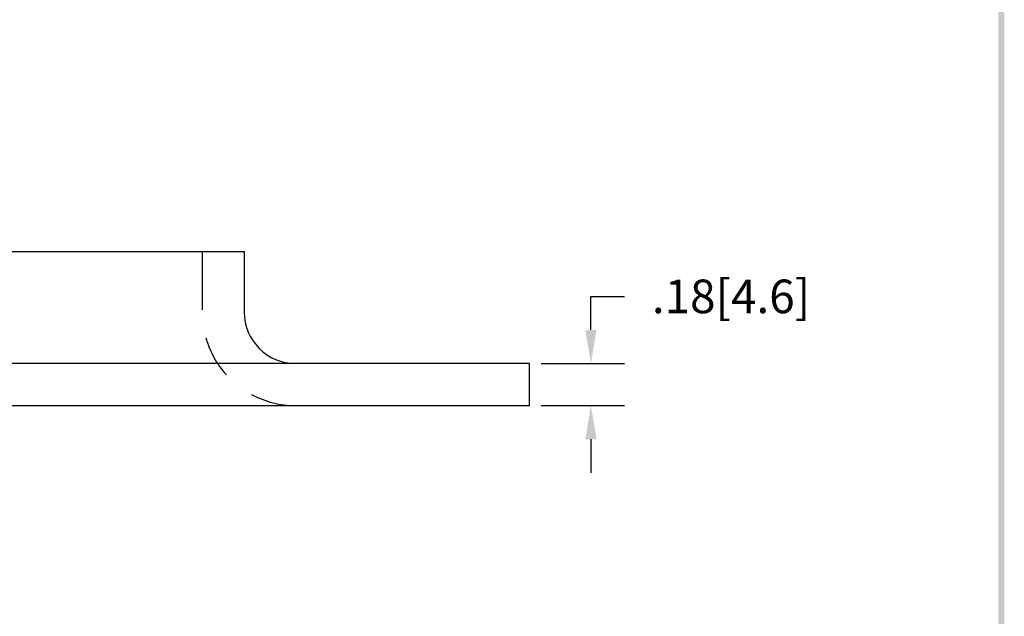
# Model space of a CAD drawing. Extents: x 0.7 to 9, y 0 to 10.8.
# Drawn here: x 4.5 to 8.7, y 2.7 to 5.2 of the extents above; entities that cross this region are included whole.
import ezdxf

# ---------------------------------------------------------------- set-up
doc = ezdxf.new("R2010")
doc.units = 0
doc.header["$MEASUREMENT"] = 0
doc.linetypes.add('HIDDEN', pattern=[0.375, 0.25, -0.125])
doc.layers.get('0').update_dxf_attribs({"linetype": 'CONTINUOUS'})
doc.layers.get('DEFPOINTS').update_dxf_attribs({"linetype": 'CONTINUOUS'})
for name, color, linetype in [('DIM', 1, 'CONTINUOUS'), ('HIDDEN', 5, 'HIDDEN'), ('OBJ', 3, 'CONTINUOUS')]:
    doc.layers.add(name, color=color, linetype=linetype)
doc.dimstyles.get("Standard").update_dxf_attribs({"dimtxt": 0.18, "dimasz": 0.18, "dimexe": 0.18, "dimexo": 0.0625, "dimgap": 0.09, "dimtad": 0, "dimtih": 1, "dimtoh": 1, "dimdec": 4, "dimzin": 0, "dimdsep": 46, "dimtxsty": 'STANDARD', "dimcen": 0.09, "dimadec": 0, "dimazin": 0, "dimtfac": 1, "dimtdec": 4, "dimtofl": 0, "dimtmove": 0, "dimatfit": 3, "dimfxl": 1, "dimtolj": 1, "dimtzin": 0, "dimarcsym": 0})

# ---------------------------------------------------------------- blocks, each defined once
blk = doc.blocks.new('BAVWM')
at = {"color": 7}
blk.add_trace([(9.3674, 0.6529), (9.3924, 0.6279), (9.3674, 11.1279), (9.3924, 11.1529)], dxfattribs=at)
blk = doc.blocks.new('*D5')
at = {"color": 0, "linetype": 'ByBlock'}
for p, q in [((7.0541, 3.8916), (7.0541, 4.0356)), ((7.0541, 4.0356), (7.1981, 4.0356)), ((6.8414, 3.7476), (7.1981, 3.7476)), ((6.8414, 3.5676), (7.1981, 3.5676)), ((7.0541, 3.4236), (7.0541, 3.2796))]:
    blk.add_line(p, q, dxfattribs=at)
for points in [[(7.0301, 3.8916), (7.0781, 3.8916), (7.0541, 3.7476)], [(7.0301, 3.4236), (7.0781, 3.4236), (7.0541, 3.5676)]]:
    blk.add_solid(points, dxfattribs=at)
at = {"layer": 'DEFPOINTS', "color": 0, "linetype": 'ByBlock'}
for p in [(6.7914, 3.7476), (7.0541, 3.7476), (6.7914, 3.5676)]:
    blk.add_point(p, dxfattribs=at)
at = {"color": 0, "linetype": 'ByBlock', "insert": (7.6541, 4.0356), "char_height": 0.144, "attachment_point": 5}
blk.add_mtext('\\A1;.18[4.6]', dxfattribs=at)

msp = doc.modelspace()

# ---------------------------------------------------------------- linework, layer by layer
at = {"layer": 'HIDDEN', "color": 7}
msp.add_line((5.2956, 4.2431), (5.2956, 3.9831), dxfattribs=at)
for start, end in [(195.8346, 222.0825), (241.8257, 270)]:
    msp.add_arc((5.6956, 3.9831), 0.4, start, end, dxfattribs=at)
at = {"layer": 'OBJ', "color": 7}
for p, q in [((3.7956, 4.2431), (5.4756, 4.2431)), ((5.4756, 4.2431), (5.4756, 3.9831)), ((6.6981, 3.7631), (2.5731, 3.7631)), ((6.6981, 3.5831), (6.6981, 3.7631)), ((2.5731, 3.5831), (6.6981, 3.5831))]:
    msp.add_line(p, q, dxfattribs=at)
msp.add_arc((5.6956, 3.9831), 0.22, 180, 270, dxfattribs=at)

# ---------------------------------------------------------------- block references
at = {"color": 7}
msp.add_blockref('BAVWM', (-0.6608, -0.4457), dxfattribs=at)

# ---------------------------------------------------------------- dimensions: what is measured, and where the dimension line sits
at = {"layer": 'DIM', "color": 7}
dim = msp.add_linear_dim(base=(6.9609, 3.7631), p1=(6.6981, 3.5831), p2=(6.6981, 3.7631), angle=90, dimstyle='STANDARD', override={"dimscale": 0.8, "dimdec": 2, "dimzin": 4, "dimatfit": 2}, dxfattribs=at)
dim.commit()
dim.dimension.update_dxf_attribs({"geometry": '*D5', "text_midpoint": (7.5609, 4.0511), "insert": (-0.0933, 0.0155)})

doc.saveas('drawing.dxf')
